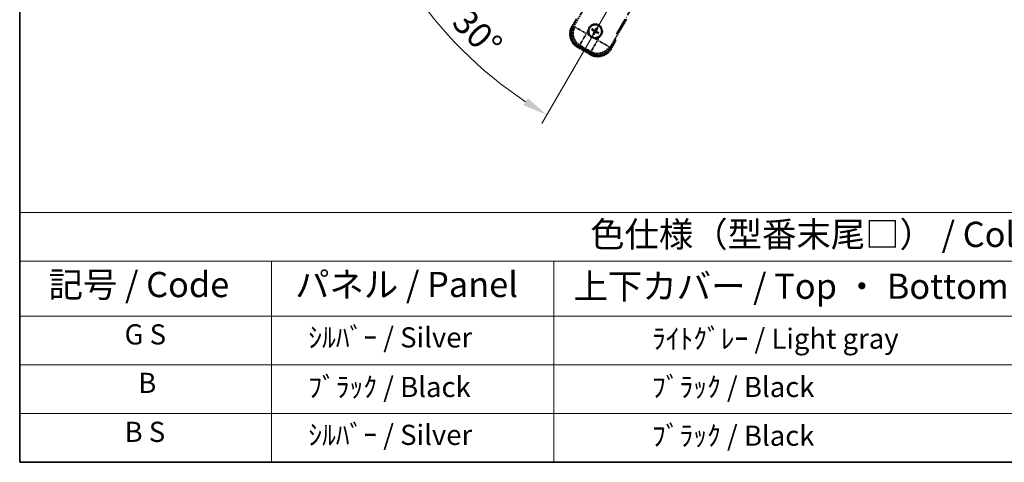
# Model space of a CAD drawing. Units: millimetres. Extents: x 5 to 9459, y -4 to 1682.
# Drawn here: x 5 to 591, y -4 to 259 of the extents above; entities that cross this region are included whole.
import ezdxf

# ---------------------------------------------------------------- set-up
doc = ezdxf.new("R2010")
doc.units = ezdxf.units.MM
doc.linetypes.add('DASH_DOUBLE_DOT', pattern=[0.4398, 0.24, -0.06, 0.0098, -0.06, 0.01, -0.06])
doc.linetypes.add('LONG_DASH_DOTTED', pattern=[0.61, 0.48, -0.06, 0.01, -0.06])
for name, color, linetype, lineweight in [('Border (ISO)', 7, 'Continuous', 35), ('Dimension (ISO)', 7, 'Continuous', 18), ('Overlay (ISO)', 7, 'LONG_DASH_DOTTED', 35), ('Sketch Geometry (ISO)', 7, 'Continuous', 18), ('Symbol (ISO)', 7, 'Continuous', 18)]:
    doc.layers.add(name, color=color, linetype=linetype, lineweight=lineweight)
doc.styles.add('Note Text (TK)', font='MS PGothic.ttf')
doc.styles.add('Note Text (TK2)', font='MS PGothic.ttf')
doc.dimstyles.new('Default - Method 1b (TK)', dxfattribs={"dimscale": 6, "dimtxt": 2.5, "dimasz": 2.5, "dimexe": 1, "dimexo": 1.5, "dimgap": 1, "dimtad": 1, "dimtoh": 1, "dimrnd": 1e-08, "dimdsep": 46, "dimtxsty": 'Note Text (TK)', "dimcen": 0.09, "dimdle": 5, "dimclrd": 100, "dimclre": 100, "dimclrt": 7, "dimadec": 1, "dimazin": 1, "dimtfac": 1, "dimtmove": 0, "dimatfit": 3, "dimfxl": 0, "dimtolj": 1, "dimlwd": -1, "dimlwe": -1, "dimarcsym": 0})

# ---------------------------------------------------------------- blocks, each defined once
blk = doc.blocks.new('図面枠 tk図枠')
at = {"layer": 'Border (ISO)'}
for p, q in [((14.5, 289), (14.5, 8)), ((14.5, 8), (405.5, 8))]:
    blk.add_line(p, q, dxfattribs=at)
blk = doc.blocks.new('テーブル1')
at = {"layer": 'Symbol (ISO)'}
for p, q in [((14.5, 32.76), (224.5, 32.76)), ((14.5, 32.76), (14.5, 27.939)), ((14.5, 27.939), (224.5, 27.939)), ((14.5, 27.939), (14.5, 22.498)), ((39.5, 27.939), (39.5, 22.498)), ((67.5, 27.939), (67.5, 22.498)), ((14.5, 22.498), (224.5, 22.498)), ((14.5, 22.498), (14.5, 8)), ((39.5, 22.498), (39.5, 8)), ((67.5, 22.498), (67.5, 8)), ((14.5, 17.665), (224.5, 17.665)), ((14.5, 12.833), (224.5, 12.833)), ((14.5, 8), (224.5, 8))]:
    blk.add_line(p, q, dxfattribs=at)
at = {"layer": 'Symbol (ISO)', "color": 7, "attachment_point": 7}
for s, insert, char_height, style in [('色仕様（型番末尾□） / Color type (End of product number□)', (71.117, 28.573), 2.5, 'Note Text (TK)'), ('記号 / Code', (17.364, 23.596), 2.5, 'Note Text (TK)'), ('パネル / Panel', (41.837, 23.603), 2.5, 'Note Text (TK)'), ('上下カバー / Top ・ Bottom cover', (69.466, 23.428), 2.5, 'Note Text (TK)'), ('G S', (24.908, 19.058), 2, 'Note Text (TK2)'), ('    ｼﾙﾊﾞｰ / Silver', (40.7, 18.76), 2, 'Note Text (TK2)'), ('              ﾗｲﾄｸﾞﾚｰ / Light gray', (68.7, 18.637), 2, 'Note Text (TK2)'), ('B', (26.264, 14.249), 2, 'Note Text (TK2)'), ('    ﾌﾞﾗｯｸ / Black', (40.7, 13.846), 2, 'Note Text (TK2)'), ('              ﾌﾞﾗｯｸ / Black', (68.7, 13.846), 2, 'Note Text (TK2)'), ('B S', (24.908, 9.393), 2, 'Note Text (TK2)'), ('    ｼﾙﾊﾞｰ / Silver', (40.7, 9.095), 2, 'Note Text (TK2)'), ('              ﾌﾞﾗｯｸ / Black', (68.7, 9.013), 2, 'Note Text (TK2)')]:
    blk.add_mtext(s, dxfattribs=dict(at, insert=insert, char_height=char_height, style=style))
blk = doc.blocks.new('*D41')
at = {"layer": 'Defpoints', "color": 0, "transparency": 16777216}
for p in [(440.86, 413.67), (433.07, 409.17), (436.36, 405.88), (253.95, 256.83)]:
    blk.add_point(p, dxfattribs=at)
at = {"layer": 'Dimension (ISO)', "color": 100, "transparency": 16777216}
for p, q in [((425.28, 404.67), (224.36, 288.67)), ((431.86, 398.08), (315.86, 197.17))]:
    blk.add_line(p, q, dxfattribs=at)
blk.add_arc((440.86, 413.67), 244, 213.52284, 236.47716, dxfattribs=at)
for points in [[(235.32, 277.6), (239.58, 280.23), (229.55, 291.67)], [(307.43, 212.38), (304.79, 208.13), (318.86, 202.36)]]:
    blk.add_solid(points, dxfattribs=at)
at = {"layer": 'Dimension (ISO)', "color": 7, "transparency": 16777216, "insert": (266.76, 261.8), "char_height": 15, "attachment_point": 4, "rotation": 315, "style": 'Note Text (TK)'}
blk.add_mtext('\\A1;30°', dxfattribs=at)

msp = doc.modelspace()

# ---------------------------------------------------------------- linework, layer by layer
at = {"layer": 'Overlay (ISO)', "ltscale": 21.371948}
msp.add_line((360.2735, 250.4313), (438.4948, 385.9146), dxfattribs=at)
at = {"layer": 'Overlay (ISO)', "ltscale": 2.154545}
for p, q in [((334.5237, 254.4845), (344.5389, 271.8314)), ((366.1896, 259.3314), (356.1744, 241.9845))]:
    msp.add_line(p, q, dxfattribs=at)
at = {"layer": 'Overlay (ISO)', "ltscale": 0.574839}
for p, q in [((336.3454, 259.6397), (333.6729, 255.0109)), ((357.0556, 241.5109), (359.728, 246.1397))]:
    msp.add_line(p, q, dxfattribs=at)
at = {"layer": 'Overlay (ISO)', "ltscale": 0.500769}
for p, q in [((334.2353, 254.9849), (336.5634, 259.0174)), ((359.0801, 246.0174), (356.7519, 241.9849))]:
    msp.add_line(p, q, dxfattribs=at)
at = {"layer": 'Overlay (ISO)', "ltscale": 0.075936}
for p, q in [((334.072, 254.7805), (333.6743, 255.0101)), ((337.1975, 243.1157), (336.9679, 242.718)), ((356.6566, 241.7413), (357.0543, 241.5117)), ((344.9918, 238.6157), (344.7622, 238.218))]:
    msp.add_line(p, q, dxfattribs=at)
at = {"layer": 'Overlay (ISO)', "ltscale": 0.750765}
for p, q in [((335.3976, 254.7187), (334.5697, 254.4969)), ((337.4868, 243.6102), (338.3147, 243.8321)), ((356.162, 242.0305), (355.9402, 242.8585)), ((345.0536, 239.9414), (345.2754, 239.1135))]:
    msp.add_line(p, q, dxfattribs=at)
at = {"layer": 'Overlay (ISO)', "ltscale": 1.148884}
for p, q in [((335.5074, 254.6942), (341.832, 251.0427)), ((342.049, 250.2328), (338.3975, 243.9081)), ((345.078, 240.0511), (348.7296, 246.3758)), ((349.5395, 246.5928), (355.8641, 242.9412))]:
    msp.add_line(p, q, dxfattribs=at)
at = {"layer": 'Overlay (ISO)', "ltscale": 0.200505}
for p, q in [((342.3973, 250.836), (343.3297, 252.451)), ((344.0503, 249.762), (342.4352, 250.6944)), ((348.9363, 246.941), (347.3213, 247.8735)), ((350.0103, 248.594), (349.0778, 246.979))]:
    msp.add_line(p, q, dxfattribs=at)
at = {"layer": 'Overlay (ISO)', "ltscale": 0.136825}
for p, q in [((345.6899, 252.919), (346.2163, 252.7057)), ((346.441, 253.0949), (345.993, 253.4441)), ((348.3753, 254.0824), (348.1619, 253.556)), ((348.5511, 253.3313), (348.9003, 253.7793)), ((346.6774, 250.9847), (346.3282, 250.5368)), ((346.8533, 250.2336), (347.0666, 250.76)), ((348.7875, 251.2211), (349.2355, 250.8719)), ((349.5387, 251.397), (349.0123, 251.6104))]:
    msp.add_line(p, q, dxfattribs=at)
at = {"layer": 'Overlay (ISO)', "ltscale": 0.190653}
for p, q in [((346.8162, 252.1781), (346.8985, 252.3089)), ((347.1979, 252.8391), (347.1257, 252.7025)), ((347.6343, 252.9561), (347.7652, 252.8738)), ((348.2954, 252.5744), (348.1587, 252.6466)), ((348.4123, 252.138), (348.33, 252.0071)), ((346.9332, 251.7416), (347.0698, 251.6695)), ((347.5942, 251.36), (347.4634, 251.4422)), ((348.0307, 251.4769), (348.1028, 251.6136))]:
    msp.add_line(p, q, dxfattribs=at)
at = {"layer": 'Overlay (ISO)', "ltscale": 0.968017}
msp.add_line((336.9672, 242.7167), (344.7614, 238.2167), dxfattribs=at)
at = {"layer": 'Overlay (ISO)', "ltscale": 0.974566}
msp.add_line((345.2877, 239.0675), (337.4408, 243.5979), dxfattribs=at)
at = {"layer": 'Overlay (ISO)', "ltscale": 0.871205}
msp.add_line((344.6217, 238.8747), (337.6069, 242.9247), dxfattribs=at)
at = {"layer": 'Overlay (ISO)', "ltscale": 0.746709}
msp.add_line((338.6947, 243.6516), (344.7072, 240.1802), dxfattribs=at)
at = {"layer": 'Overlay (ISO)', "ltscale": 2.703392}
msp.add_circle((347.6143, 252.158), 4, dxfattribs=at)
at = {"layer": 'Overlay (ISO)', "ltscale": 2.594263}
msp.add_circle((347.6143, 252.158), 3.8385, dxfattribs=at)
at = {"layer": 'Overlay (ISO)', "ltscale": 1.520614}
for centre, start, end in [((341.4672, 250.5109), 150, 240), ((349.2614, 246.0109), 240, 330)]:
    msp.add_arc(centre, 9, start, end, dxfattribs=at)
at = {"layer": 'Overlay (ISO)', "ltscale": 1.292507}
for centre, start, end in [((341.4672, 250.5109), 154.5, 235.5), ((349.2614, 246.0109), 244.5, 325.5)]:
    msp.add_arc(centre, 8.5, start, end, dxfattribs=at)
at = {"layer": 'Overlay (ISO)', "ltscale": 0.321724}
for start, end in [(174.8332004, 215.1667996), (264.8332004, 305.1667996)]:
    msp.add_arc((347.6143, 252.158), 4.25, start, end, dxfattribs=at)
at = {"layer": 'Overlay (ISO)', "ltscale": 1.039839}
msp.add_arc((347.6143, 252.158), 4.25, 354.8332004, 125.1667996, dxfattribs=at)
at = {"layer": 'Overlay (ISO)', "ltscale": 0.058668}
for start, end in [(142.9985176, 157.0014824), (52.9985176, 67.0014824), (232.9985176, 247.0014824), (322.9985176, 337.0014824)]:
    msp.add_arc((347.6143, 252.158), 2.2354, start, end, dxfattribs=at)
at = {"layer": 'Overlay (ISO)', "ltscale": 0.05881}
for start, end in [(142.4185943, 157.5814057), (52.4185943, 67.5814057), (232.4185943, 247.5814057), (322.4185943, 337.5814057)]:
    msp.add_arc((347.6143, 252.158), 2.0694, start, end, dxfattribs=at)
at = {"layer": 'Overlay (ISO)', "ltscale": 0.048427}
for start, end in [(141.3922811, 158.6077189), (51.3922811, 68.6077189), (231.3922811, 248.6077189), (321.3922811, 338.6077189)]:
    msp.add_arc((347.6143, 252.158), 1.5014, start, end, dxfattribs=at)
at = {"layer": 'Overlay (ISO)', "ltscale": 0.076064}
msp.add_arc((342.8543, 243.9135), 16.52, 8.2373641, 10.6930661, dxfattribs=at)
at = {"layer": 'Overlay (ISO)', "ltscale": 0.166859}
msp.add_arc((342.8543, 243.9135), 17.02, 7.5158892, 12.7409193, dxfattribs=at)
at = {"layer": 'Overlay (ISO)', "ltscale": 1.346962}
for centre, major_axis in [((341.5089, 250.5221), (-7.7863, -2.0863)), ((349.2502, 246.0526), (2.0863, -7.7863))]:
    msp.add_ellipse(centre, major_axis=major_axis, ratio=0.99243251, start_param=5.50158524, end_param=7.06478537, dxfattribs=at)
at = {"layer": 'Overlay (ISO)', "ltscale": 1.210588}
for centre, major_axis in [((342.3455, 250.7463), (2.0706, -7.7274)), ((349.026, 246.8892), (7.7274, 2.0706))]:
    msp.add_ellipse(centre, major_axis=major_axis, ratio=0.99243251, start_param=4.00894892, end_param=5.41582904, dxfattribs=at)
at = {"layer": 'Overlay (ISO)', "ltscale": 0.167573}
for centre, major_axis, start_param, end_param in [((347.6924, 252.2822), (5.5008, -3.4598), 4.36672138, 4.60659097), ((347.5458, 252.0283), (-5.7466, 3.0339), 4.81818699, 5.05805658), ((347.7384, 252.0799), (-3.4598, -5.5008), 4.36672138, 4.60659097), ((347.4845, 252.2265), (3.0339, 5.7466), 4.81818699, 5.05805658), ((347.5362, 252.0338), (-5.5008, 3.4598), 4.36672138, 4.60659097), ((347.744, 252.0895), (-3.0339, -5.7466), 4.81818699, 5.05805658), ((347.4901, 252.2361), (3.4598, 5.5008), 4.36672138, 4.60659097), ((347.6828, 252.2878), (5.7466, -3.0339), 4.81818699, 5.05805658)]:
    msp.add_ellipse(centre, major_axis=major_axis, ratio=0.08715574, start_param=start_param, end_param=end_param, dxfattribs=at)
at = {"layer": 'Overlay (ISO)', "ltscale": 0.396154}
for points in [[(343.3815, 252.5408), (343.39, 252.6346), (343.4016, 252.7283), (343.4991, 253.345), (343.6851, 253.8524), (344.1823, 254.7136), (344.5287, 255.1283), (345.0141, 255.5211), (345.0894, 255.578), (345.1664, 255.6323)], [(347.2315, 247.9253), (347.1377, 247.9338), (347.044, 247.9454), (346.4273, 248.0429), (345.9198, 248.2288), (345.0587, 248.726), (344.6439, 249.0725), (344.2512, 249.5578), (344.1942, 249.6332), (344.14, 249.7102)], [(351.847, 251.7753), (351.8385, 251.6815), (351.8269, 251.5878), (351.7294, 250.971), (351.5435, 250.4636), (351.0463, 249.6024), (350.6998, 249.1877), (350.2144, 248.7949), (350.1391, 248.738), (350.0621, 248.6837)]]:
    msp.add_open_spline(points, degree=3, knots=[4.535339596, 4.535339596, 4.535339596, 4.535339596, 4.561894963, 4.561894963, 4.711051305, 4.711051305, 4.860207647, 4.860207647, 4.886763014, 4.886763014, 4.886763014, 4.886763014], dxfattribs=at)
at = {"layer": 'Overlay (ISO)', "ltscale": 0.021122}
for points, knots in [([(345.6899, 252.919), (345.684, 252.9214), (345.6757, 252.9253), (345.6568, 252.935), (345.6423, 252.943), (345.6155, 252.9585), (345.5985, 252.9688), (345.5715, 252.9858), (345.557, 252.9952), (345.5449, 253.0034)], [0.0459372434, 0.0459372434, 0.0459372434, 0.0459372434, 0.0499619147, 0.0499619147, 0.0549494088, 0.0549494088, 0.0600073503, 0.0600073503, 0.0644982316, 0.0644982316, 0.0644982316, 0.0644982316]), ([(345.8475, 253.5275), (345.8606, 253.5211), (345.8761, 253.5132), (345.9042, 253.4983), (345.9216, 253.4888), (345.9484, 253.4733), (345.9626, 253.4647), (345.9805, 253.4532), (345.988, 253.448), (345.993, 253.4441)], [0.0156348301, 0.0156348301, 0.0156348301, 0.0156348301, 0.0201257115, 0.0201257115, 0.0251836529, 0.0251836529, 0.0301711471, 0.0301711471, 0.0341958184, 0.0341958184, 0.0341958184, 0.0341958184]), ([(348.3753, 254.0824), (348.3776, 254.0883), (348.3816, 254.0966), (348.3913, 254.1155), (348.3993, 254.13), (348.4148, 254.1568), (348.4251, 254.1738), (348.442, 254.2007), (348.4515, 254.2153), (348.4596, 254.2274)], [0.0459372434, 0.0459372434, 0.0459372434, 0.0459372434, 0.0499619147, 0.0499619147, 0.0549494088, 0.0549494088, 0.0600073503, 0.0600073503, 0.0644982316, 0.0644982316, 0.0644982316, 0.0644982316]), ([(348.9837, 253.9248), (348.9773, 253.9117), (348.9694, 253.8962), (348.9546, 253.8681), (348.945, 253.8507), (348.9296, 253.8239), (348.921, 253.8096), (348.9095, 253.7918), (348.9042, 253.7842), (348.9003, 253.7793)], [0.0156348301, 0.0156348301, 0.0156348301, 0.0156348301, 0.0201257115, 0.0201257115, 0.0251836529, 0.0251836529, 0.0301711471, 0.0301711471, 0.0341958184, 0.0341958184, 0.0341958184, 0.0341958184]), ([(346.2448, 250.3912), (346.2512, 250.4043), (346.2591, 250.4198), (346.274, 250.448), (346.2835, 250.4654), (346.299, 250.4922), (346.3076, 250.5064), (346.3191, 250.5242), (346.3243, 250.5318), (346.3282, 250.5368)], [0.0156348301, 0.0156348301, 0.0156348301, 0.0156348301, 0.0201257115, 0.0201257115, 0.0251836529, 0.0251836529, 0.0301711471, 0.0301711471, 0.0341958184, 0.0341958184, 0.0341958184, 0.0341958184]), ([(346.8533, 250.2336), (346.8509, 250.2278), (346.847, 250.2195), (346.8373, 250.2006), (346.8293, 250.186), (346.8137, 250.1592), (346.8035, 250.1422), (346.7865, 250.1153), (346.7771, 250.1007), (346.7689, 250.0886)], [0.0459372434, 0.0459372434, 0.0459372434, 0.0459372434, 0.0499619147, 0.0499619147, 0.0549494088, 0.0549494088, 0.0600073503, 0.0600073503, 0.0644982316, 0.0644982316, 0.0644982316, 0.0644982316]), ([(349.3811, 250.7886), (349.368, 250.795), (349.3525, 250.8028), (349.3243, 250.8177), (349.3069, 250.8273), (349.2801, 250.8427), (349.2659, 250.8513), (349.248, 250.8628), (349.2405, 250.8681), (349.2355, 250.8719)], [0.0156348301, 0.0156348301, 0.0156348301, 0.0156348301, 0.0201257115, 0.0201257115, 0.0251836529, 0.0251836529, 0.0301711471, 0.0301711471, 0.0341958184, 0.0341958184, 0.0341958184, 0.0341958184]), ([(349.5387, 251.397), (349.5445, 251.3947), (349.5528, 251.3907), (349.5717, 251.381), (349.5863, 251.373), (349.6131, 251.3575), (349.63, 251.3472), (349.657, 251.3303), (349.6716, 251.3208), (349.6837, 251.3126)], [0.0459372434, 0.0459372434, 0.0459372434, 0.0459372434, 0.0499619147, 0.0499619147, 0.0549494088, 0.0549494088, 0.0600073503, 0.0600073503, 0.0644982316, 0.0644982316, 0.0644982316, 0.0644982316])]:
    msp.add_open_spline(points, degree=3, knots=knots, dxfattribs=at)
at = {"layer": 'Overlay (ISO)', "ltscale": 0.095651}
for points, weights in [([(346.2163, 252.7057), (346.6799, 252.4431), (346.9031, 252.3162)], [1, 1.44871715606, 1.83096126169]), ([(347.1217, 252.6949), (346.9002, 252.8247), (346.441, 253.0949)], [1.83096126169, 1.44871715606, 1]), ([(348.1619, 253.556), (347.8993, 253.0924), (347.7724, 252.8692)], [1, 1.44871715606, 1.83096126169]), ([(348.1511, 252.6506), (348.2809, 252.8721), (348.5511, 253.3313)], [1.83096126169, 1.44871715606, 1]), ([(347.0774, 251.6654), (346.9476, 251.444), (346.6774, 250.9847)], [1.83096126169, 1.44871715606, 1]), ([(347.0666, 250.76), (347.3292, 251.2236), (347.4561, 251.4468)], [1, 1.44871715606, 1.83096126169]), ([(348.1068, 251.6212), (348.3283, 251.4913), (348.7875, 251.2211)], [1.83096126169, 1.44871715606, 1]), ([(349.0123, 251.6104), (348.5486, 251.873), (348.3255, 251.9999)], [1, 1.44871715606, 1.83096126169])]:
    msp.add_rational_spline(points, weights, degree=2, dxfattribs=at)
at = {"layer": 'Overlay (ISO)', "ltscale": 0.05194}
for points in [[(346.8116, 252.1708), (346.8456, 252.149), (346.8777, 252.119), (346.9273, 252.0485), (346.9447, 252.0081), (346.9628, 251.9288), (346.9646, 251.8848), (346.952, 251.8082), (346.9408, 251.7751), (346.9256, 251.7456)], [(347.6271, 252.9607), (347.6052, 252.9267), (347.5752, 252.8946), (347.5047, 252.845), (347.4643, 252.8276), (347.3851, 252.8094), (347.341, 252.8076), (347.2644, 252.8203), (347.2313, 252.8315), (347.2019, 252.8467)], [(348.4169, 252.1452), (348.3829, 252.167), (348.3508, 252.1971), (348.3013, 252.2675), (348.2838, 252.308), (348.2657, 252.3872), (348.2639, 252.4313), (348.2766, 252.5079), (348.2878, 252.541), (348.303, 252.5704)], [(347.6015, 251.3554), (347.6233, 251.3894), (347.6533, 251.4214), (347.7238, 251.471), (347.7642, 251.4885), (347.8435, 251.5066), (347.8875, 251.5084), (347.9641, 251.4957), (347.9972, 251.4845), (348.0267, 251.4693)]]:
    msp.add_open_spline(points, degree=3, knots=[0, 0, 0, 0, 0.0121827904, 0.0121827904, 0.0243655807, 0.0243655807, 0.0365656453, 0.0365656453, 0.0463302673, 0.0463302673, 0.0463302673, 0.0463302673], dxfattribs=at)
at = {"layer": 'Overlay (ISO)', "ltscale": 0.085486}
for points in [[(346.9031, 252.3162), (346.9425, 252.2938), (346.9789, 252.2654), (347.0348, 252.2085), (347.0601, 252.1765), (347.1015, 252.1053), (347.1177, 252.0659), (347.1382, 251.9895), (347.1439, 251.9473), (347.1436, 251.8649), (347.1377, 251.8246), (347.1178, 251.7473), (347.1003, 251.7045), (347.0774, 251.6654)], [(347.7724, 252.8692), (347.75, 252.8298), (347.7217, 252.7934), (347.6648, 252.7374), (347.6327, 252.7122), (347.5615, 252.6707), (347.5222, 252.6546), (347.4457, 252.6341), (347.4036, 252.6284), (347.3212, 252.6287), (347.2808, 252.6346), (347.2036, 252.6545), (347.1608, 252.6719), (347.1217, 252.6949)], [(348.3255, 251.9999), (348.2861, 252.0223), (348.2496, 252.0506), (348.1937, 252.1075), (348.1684, 252.1395), (348.127, 252.2108), (348.1108, 252.2501), (348.0903, 252.3265), (348.0847, 252.3687), (348.085, 252.4511), (348.0908, 252.4915), (348.1108, 252.5687), (348.1282, 252.6115), (348.1511, 252.6506)], [(347.4561, 251.4468), (347.4785, 251.4862), (347.5068, 251.5227), (347.5638, 251.5786), (347.5958, 251.6038), (347.667, 251.6453), (347.7063, 251.6615), (347.7828, 251.682), (347.825, 251.6876), (347.9074, 251.6873), (347.9477, 251.6815), (348.025, 251.6615), (348.0677, 251.6441), (348.1068, 251.6212)]]:
    msp.add_open_spline(points, degree=3, knots=[0.2183706741, 0.2183706741, 0.2183706741, 0.2183706741, 0.2324387752, 0.2324387752, 0.2443116158, 0.2443116158, 0.2561844563, 0.2561844563, 0.2680572968, 0.2680572968, 0.2799301374, 0.2799301374, 0.2939982384, 0.2939982384, 0.2939982384, 0.2939982384], dxfattribs=at)
at = {"layer": 'Overlay (ISO)', "ltscale": 0.086815}
msp.add_open_spline([(359.2094, 246.2414), (359.2105, 246.2412), (359.2116, 246.241), (359.2502, 246.2335), (359.2876, 246.2263), (359.3608, 246.212), (359.3964, 246.2051), (359.4908, 246.1866), (359.5456, 246.1758), (359.635, 246.1582), (359.6697, 246.1513), (359.7162, 246.1421), (359.728, 246.1397), (359.728, 246.1397)], degree=3, knots=[-0.0003347789, -0.0003347789, -0.0003347789, -0.0003347789, 0, 0, 0.011463002, 0.011463002, 0.0228675214, 0.0228675214, 0.0430502261, 0.0430502261, 0.0621538264, 0.0621538264, 0.0807455701, 0.0807455701, 0.0807455701, 0.0807455701], dxfattribs=at)
at = {"layer": 'Sketch Geometry (ISO)', "color": 4, "linetype": 'DASH_DOUBLE_DOT', "lineweight": 18, "ltscale": 9.052937, "true_color": 0x00ffff}
msp.add_line((440.8643, 413.6718), (333.3643, 227.4763), dxfattribs=at)

# ---------------------------------------------------------------- block references
at = {"xscale": 6, "yscale": 6, "zscale": 6}
for name in ['図面枠 tk図枠', 'テーブル1']:
    msp.add_blockref(name, (-82.0862, -52.3034), dxfattribs=at)

# ---------------------------------------------------------------- dimensions: what is measured, and where the dimension line sits
at = {"layer": 'Dimension (ISO)', "color": 100, "true_color": 0x00ff3f}
dim = msp.add_angular_dim_3p(base=(253.9494, 256.8316), center=(440.8643, 413.6718), p1=(433.07, 409.1718), p2=(436.3643, 405.8775), dimstyle='Default - Method 1b (TK)', override={"dimgap": 1, "dimtoh": 0, "dimadec": 0, "dimtol": 0, "dimlim": 0, "dimtp": 0, "dimtm": 0, "dimtdec": 0}, dxfattribs=at)
dim.commit()
dim.dimension.update_dxf_attribs({"geometry": '*D41', "text_midpoint": (268.3302, 241.1377), "dimtype": 165})

doc.saveas('drawing.dxf')
